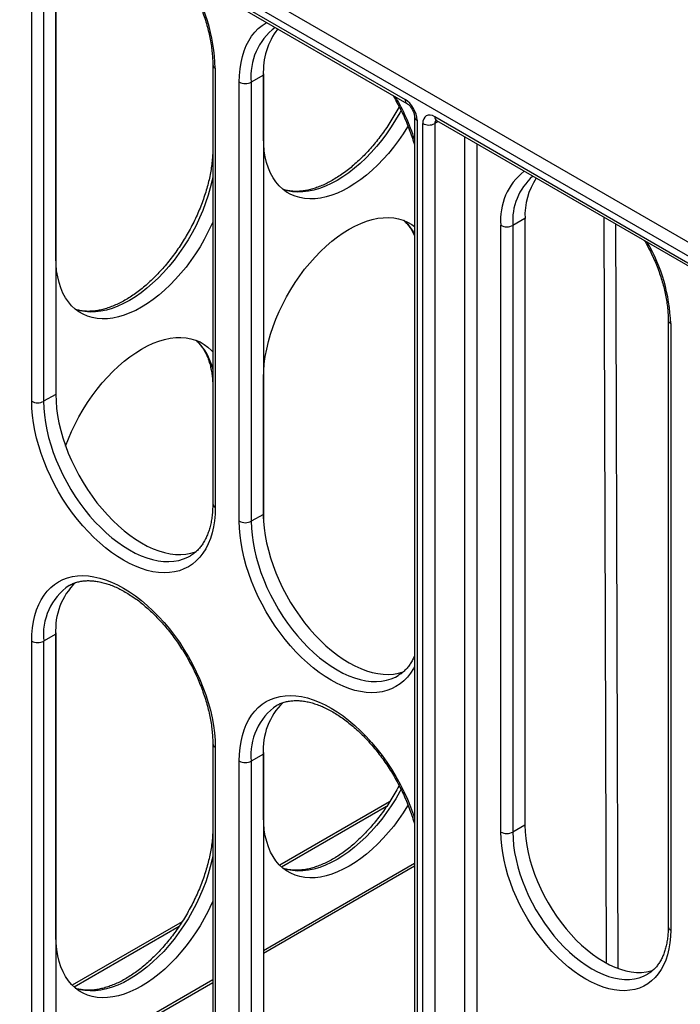
# Model space of a CAD drawing. Units: millimetres. Extents: x 500 to 20500, y 500 to 14350.
# Drawn here: x 1726 to 1942, y 2889 to 3212 of the extents above; entities that cross this region are included whole.
import ezdxf

# ---------------------------------------------------------------- set-up
doc = ezdxf.new("R2010")
doc.units = ezdxf.units.MM
doc.header["$LTSCALE"] = 50

msp = doc.modelspace()

# ---------------------------------------------------------------- linework, layer by layer
at = {"color": 7, "linetype": 'Continuous', "lineweight": 25}
for p, q in [((1642.06, 3313.74), (2474.64, 2833.1)), ((2472.68, 2829.7), (1640.1, 3310.34)), ((1640.1, 3308.07), (1852.16, 3185.65)), ((1640.68, 3306.8), (1852.73, 3184.38)), ((1737.77, 3133.85), (1737.77, 3233.92)), ((1729.86, 3086.85), (1729.86, 3230.59)), ((1733.77, 3230.58), (1733.77, 3086.84)), ((1737.75, 3232.84), (1737.75, 3089.09)), ((1789.17, 3197.02), (1789.17, 3053.27)), ((1789.98, 3195.88), (1789.98, 3052.14)), ((1805.78, 3173.12), (1805.78, 3194.78)), ((1805.76, 3193.58), (1801.78, 3191.32)), ((1805.76, 3193.58), (1805.76, 3049.83)), ((1797.87, 3047.58), (1797.87, 3191.33)), ((1801.78, 3191.32), (1801.78, 3047.57)), ((1855.27, 3179.98), (1855.27, 2516.54)), ((1856.08, 3178.85), (1856.08, 2515.41)), ((1861.89, 3180.03), (2250.88, 2955.47)), ((1862.47, 3178.76), (2251.46, 2954.2)), ((1857.97, 2514.32), (1857.97, 3177.76)), ((1861.89, 3177.76), (1861.89, 2514.32)), ((1891.45, 3146.71), (1887.47, 3144.45)), ((1891.45, 3146.71), (1891.45, 2948.08)), ((1883.56, 2945.84), (1883.56, 3144.46)), ((1887.47, 3144.45), (1887.47, 2945.83)), ((1938.36, 3113.49), (1938.36, 2914.86)), ((1939.18, 3112.35), (1939.18, 2913.73)), ((1805.79, 3048.38), (1805.79, 3094.59)), ((1737.75, 3089.09), (1733.77, 3086.84)), ((1805.76, 3049.83), (1801.78, 3047.57)), ((1737.78, 2911.58), (1737.78, 3011.97)), ((1729.86, 2864.57), (1729.86, 3008.31)), ((1737.75, 3010.56), (1733.77, 3008.3)), ((1733.77, 3008.3), (1733.77, 2864.56)), ((1737.75, 3010.56), (1737.75, 2866.81)), ((1789.17, 2974.74), (1789.17, 2830.99)), ((1789.98, 2973.6), (1789.98, 2829.86)), ((1805.79, 2950.85), (1805.79, 2972.81)), ((1797.87, 2825.3), (1797.87, 2969.05)), ((1805.76, 2971.3), (1801.78, 2969.04)), ((1801.78, 2969.04), (1801.78, 2825.29)), ((1805.76, 2971.3), (1805.76, 2827.55)), ((1847.11, 2955.7), (1811.12, 2934.93)), ((1891.45, 2948.08), (1887.47, 2945.83)), ((1805.76, 2906.14), (1855.27, 2934.72)), ((1779.1, 2916.44), (1743.11, 2895.67)), ((1737.75, 2866.88), (1789.17, 2896.56))]:
    msp.add_line(p, q, dxfattribs=at)
at = {"color": 8, "linetype": 'Continuous', "lineweight": 25}
for p, q in [((1863.05, 3178.42), (1861.89, 3177.76)), ((1871.76, 2519.98), (1871.76, 3173.4)), ((1875.68, 3171.13), (1875.68, 2519.97)), ((1846.13, 2954.2), (1811.73, 2934.34)), ((1805.76, 2907.08), (1855.27, 2935.66)), ((1778.13, 2914.94), (1743.72, 2895.08)), ((1737.75, 2867.82), (1789.17, 2897.5))]:
    msp.add_line(p, q, dxfattribs=at)
at = {"color": 8, "linetype": 'Continuous', "lineweight": 25, "flags": 128}
for points in [[(1797.87, 3191.33), (1797.93, 3193.56), (1798.13, 3195.71), (1798.45, 3197.77), (1798.89, 3199.72), (1799.47, 3201.57), (1800.16, 3203.29), (1800.97, 3204.89), (1801.9, 3206.36), (1802.94, 3207.69), (1804.08, 3208.87), (1805.33, 3209.91), (1806.67, 3210.79), (1806.83, 3210.88)], [(1850.86, 3182.1), (1850.43, 3181.31), (1849.08, 3178.96), (1847.63, 3176.67), (1846.1, 3174.45), (1844.5, 3172.31), (1842.83, 3170.26), (1841.09, 3168.3), (1839.31, 3166.46), (1837.48, 3164.74), (1835.62, 3163.14), (1833.73, 3161.67), (1831.82, 3160.34), (1829.9, 3159.16), (1827.98, 3158.12), (1826.07, 3157.25), (1824.18, 3156.53), (1822.32, 3155.98), (1820.49, 3155.6), (1818.71, 3155.38), (1816.97, 3155.33), (1815.3, 3155.45), (1813.7, 3155.74), (1812.24, 3156.17)], [(1789.17, 3160.31), (1788.94, 3159.2), (1788.36, 3156.75), (1787.66, 3154.29), (1786.83, 3151.81), (1785.89, 3149.34), (1784.84, 3146.88), (1783.68, 3144.44), (1782.42, 3142.04), (1781.07, 3139.69), (1779.62, 3137.4), (1778.09, 3135.18), (1776.49, 3133.04), (1774.82, 3130.99), (1773.08, 3129.04), (1771.3, 3127.2), (1769.47, 3125.47), (1767.61, 3123.87), (1765.72, 3122.4), (1763.81, 3121.07), (1761.89, 3119.89), (1759.97, 3118.86), (1758.06, 3117.98), (1756.17, 3117.27), (1754.31, 3116.72), (1752.48, 3116.33), (1750.7, 3116.11), (1748.96, 3116.06), (1747.29, 3116.19), (1745.69, 3116.47), (1744.23, 3116.9)], [(1918.17, 2902.94), (1917.83, 3013.92), (1917.43, 3147.03)], [(1921.12, 3144.9), (1921.21, 3116.95), (1921.86, 2901.27)], [(1733.77, 3086.84), (1733.84, 3084.58), (1734.03, 3082.27), (1734.36, 3079.9), (1734.81, 3077.48), (1735.39, 3075.03), (1736.1, 3072.57), (1736.92, 3070.09), (1737.86, 3067.62), (1738.91, 3065.16), (1740.07, 3062.72), (1741.33, 3060.33), (1742.69, 3057.98), (1744.14, 3055.69), (1745.66, 3053.46), (1747.27, 3051.32), (1748.94, 3049.27), (1750.67, 3047.32), (1752.46, 3045.48), (1754.29, 3043.75), (1756.15, 3042.15), (1758.04, 3040.68), (1759.95, 3039.36), (1761.87, 3038.17), (1763.78, 3037.14), (1765.69, 3036.27), (1767.58, 3035.55), (1769.45, 3035), (1771.28, 3034.61), (1773.06, 3034.4), (1774.79, 3034.35), (1776.46, 3034.47), (1778.07, 3034.76), (1779.6, 3035.21), (1781.04, 3035.84), (1781.86, 3036.28)], [(1855.27, 3000.02), (1854.89, 2999.32), (1853.96, 2997.85), (1852.92, 2996.52), (1851.78, 2995.33), (1850.53, 2994.3), (1849.19, 2993.42), (1847.75, 2992.69), (1846.23, 2992.13), (1844.63, 2991.73), (1842.96, 2991.49), (1841.22, 2991.42), (1839.43, 2991.52), (1837.59, 2991.78), (1835.71, 2992.21), (1833.79, 2992.8), (1831.85, 2993.55), (1829.9, 2994.46), (1827.93, 2995.52), (1825.96, 2996.73), (1824.01, 2998.08), (1822.07, 2999.57), (1820.15, 3001.19), (1818.27, 3002.94), (1816.43, 3004.8), (1814.63, 3006.77), (1812.9, 3008.85), (1811.23, 3011.01), (1809.63, 3013.26), (1808.11, 3015.58), (1806.67, 3017.96), (1805.33, 3020.39), (1804.08, 3022.87), (1802.94, 3025.38), (1801.9, 3027.9), (1800.97, 3030.44), (1800.16, 3032.98), (1799.47, 3035.51), (1798.89, 3038.01), (1798.45, 3040.48), (1798.13, 3042.91), (1797.93, 3045.28), (1797.87, 3047.58)], [(1801.78, 3047.57), (1801.85, 3045.32), (1802.04, 3043.01), (1802.37, 3040.63), (1802.82, 3038.22), (1803.4, 3035.77), (1804.11, 3033.31), (1804.93, 3030.83), (1805.87, 3028.36), (1806.92, 3025.9), (1808.08, 3023.46), (1809.34, 3021.06), (1810.7, 3018.71), (1812.15, 3016.42), (1813.67, 3014.2), (1815.28, 3012.06), (1816.95, 3010.01), (1818.68, 3008.06), (1820.47, 3006.22), (1822.3, 3004.49), (1824.16, 3002.89), (1826.05, 3001.42), (1827.96, 3000.09), (1829.88, 2998.91), (1831.79, 2997.88), (1833.7, 2997.01), (1835.59, 2996.29), (1837.46, 2995.74), (1839.29, 2995.35), (1841.07, 2995.14), (1842.8, 2995.09), (1844.47, 2995.21), (1846.08, 2995.5), (1847.61, 2995.95), (1849.05, 2996.57), (1849.87, 2997.02)], [(1797.87, 2969.05), (1797.93, 2971.28), (1798.13, 2973.43), (1798.45, 2975.49), (1798.89, 2977.44), (1799.47, 2979.29), (1800.16, 2981.01), (1800.97, 2982.61), (1801.9, 2984.08), (1802.94, 2985.41), (1804.08, 2986.59), (1805.33, 2987.63), (1806.67, 2988.51), (1808.11, 2989.24), (1809.63, 2989.8), (1811.23, 2990.2), (1812.9, 2990.43), (1814.63, 2990.5), (1816.43, 2990.41), (1818.27, 2990.14), (1820.15, 2989.72), (1822.07, 2989.13), (1824.01, 2988.38), (1825.96, 2987.47), (1827.93, 2986.41), (1829.9, 2985.2), (1831.85, 2983.85), (1833.79, 2982.36), (1835.71, 2980.73), (1837.59, 2978.99), (1839.43, 2977.12), (1841.22, 2975.15), (1842.96, 2973.08), (1844.63, 2970.92), (1846.23, 2968.67), (1847.75, 2966.35), (1849.19, 2963.97), (1850.53, 2961.54), (1851.78, 2959.06), (1852.92, 2956.55), (1853.96, 2954.02), (1854.89, 2951.49), (1855.27, 2950.34)], [(1850.87, 2959.82), (1850.44, 2959.04), (1849.09, 2956.69), (1847.64, 2954.4), (1846.11, 2952.17), (1844.51, 2950.03), (1842.84, 2947.98), (1841.1, 2946.03), (1839.32, 2944.19), (1837.49, 2942.46), (1835.63, 2940.86), (1833.74, 2939.39), (1831.83, 2938.06), (1829.91, 2936.88), (1827.99, 2935.85), (1826.09, 2934.98), (1824.19, 2934.26), (1822.33, 2933.71), (1820.5, 2933.32), (1818.72, 2933.11), (1816.99, 2933.06), (1815.31, 2933.18), (1813.71, 2933.47), (1812.25, 2933.9)], [(1887.47, 2945.83), (1887.53, 2943.66), (1887.73, 2941.43), (1888.06, 2939.14), (1888.52, 2936.81), (1889.1, 2934.46), (1889.8, 2932.08), (1890.63, 2929.7), (1891.57, 2927.32), (1892.62, 2924.97), (1893.78, 2922.64), (1895.04, 2920.35), (1896.39, 2918.12), (1897.83, 2915.96), (1899.34, 2913.87), (1900.93, 2911.86), (1902.58, 2909.96), (1904.28, 2908.16), (1906.03, 2906.47), (1907.82, 2904.92), (1909.64, 2903.49), (1911.47, 2902.2), (1913.31, 2901.06), (1915.16, 2900.07), (1916.99, 2899.24), (1918.81, 2898.57), (1920.6, 2898.07), (1922.35, 2897.73), (1924.05, 2897.56), (1925.7, 2897.56), (1927.29, 2897.73), (1928.8, 2898.07), (1930.24, 2898.58), (1931.59, 2899.25), (1931.73, 2899.34)], [(1789.17, 2937.98), (1788.95, 2936.93), (1788.37, 2934.48), (1787.67, 2932.01), (1786.85, 2929.54), (1785.91, 2927.06), (1784.85, 2924.6), (1783.69, 2922.17), (1782.43, 2919.77), (1781.08, 2917.42), (1779.63, 2915.13), (1778.1, 2912.91), (1776.5, 2910.77), (1774.83, 2908.72), (1773.09, 2906.76), (1771.31, 2904.92), (1769.48, 2903.2), (1767.62, 2901.6), (1765.73, 2900.13), (1763.82, 2898.8), (1761.9, 2897.62), (1759.98, 2896.59), (1758.08, 2895.71), (1756.18, 2894.99), (1754.32, 2894.44), (1752.49, 2894.06), (1750.71, 2893.84), (1748.98, 2893.79), (1747.3, 2893.91), (1745.7, 2894.2), (1744.24, 2894.63)]]:
    msp.add_lwpolyline(points, dxfattribs=at)
at = {"color": 7, "linetype": 'Continuous', "lineweight": 25, "flags": 128}
for points in [[(1853.13, 3176.92), (1853, 3176.7), (1851.55, 3174.41), (1850.03, 3172.19), (1848.42, 3170.05), (1846.75, 3168), (1845.02, 3166.06), (1843.24, 3164.21), (1841.42, 3162.49), (1839.55, 3160.89), (1837.67, 3159.43), (1835.76, 3158.1), (1833.85, 3156.92), (1831.93, 3155.89), (1830.02, 3155.01), (1828.14, 3154.3), (1826.27, 3153.75), (1824.45, 3153.36), (1822.67, 3153.15), (1820.94, 3153.1), (1819.26, 3153.22), (1817.66, 3153.51), (1816.14, 3153.96), (1814.69, 3154.58), (1813.34, 3155.36), (1812.08, 3156.3), (1810.92, 3157.4), (1809.87, 3158.64), (1808.93, 3160.03), (1808.11, 3161.55), (1807.4, 3163.2), (1806.82, 3164.98), (1806.37, 3166.87), (1806.04, 3168.86), (1805.85, 3170.95), (1805.78, 3173.12)], [(1805.79, 3094.59), (1805.85, 3096.84), (1806.05, 3099.15), (1806.37, 3101.52), (1806.83, 3103.93), (1807.41, 3106.37), (1808.11, 3108.84), (1808.93, 3111.31), (1809.87, 3113.78), (1810.92, 3116.24), (1812.08, 3118.67), (1813.34, 3121.06), (1814.69, 3123.41), (1816.14, 3125.7), (1817.66, 3127.92), (1819.27, 3130.06), (1820.94, 3132.1), (1822.67, 3134.05), (1824.45, 3135.89), (1826.28, 3137.62), (1828.14, 3139.22), (1830.02, 3140.68), (1831.93, 3142.01), (1833.85, 3143.19), (1835.76, 3144.22), (1837.67, 3145.1), (1839.56, 3145.81), (1841.42, 3146.36), (1843.24, 3146.75), (1845.03, 3146.96), (1846.76, 3147.01), (1848.43, 3146.89), (1850.03, 3146.6), (1851.56, 3146.15), (1853, 3145.53), (1854.35, 3144.75), (1855.27, 3144.08)], [(1789.17, 3145.52), (1788.76, 3144.6), (1787.6, 3142.17), (1786.34, 3139.78), (1784.99, 3137.43), (1783.54, 3135.14), (1782.02, 3132.93), (1780.41, 3130.79), (1778.74, 3128.74), (1777.01, 3126.79), (1775.23, 3124.95), (1773.41, 3123.22), (1771.54, 3121.63), (1769.66, 3120.16), (1767.75, 3118.83), (1765.84, 3117.65), (1763.92, 3116.62), (1762.01, 3115.75), (1760.13, 3115.03), (1758.26, 3114.48), (1756.44, 3114.1), (1754.66, 3113.88), (1752.93, 3113.83), (1751.25, 3113.95), (1749.65, 3114.24), (1748.13, 3114.7), (1746.68, 3115.32), (1745.33, 3116.1), (1744.07, 3117.04), (1742.91, 3118.13), (1741.86, 3119.38), (1740.92, 3120.76), (1740.1, 3122.29), (1739.39, 3123.94), (1738.81, 3125.71), (1738.36, 3127.6), (1738.03, 3129.59), (1737.84, 3131.68), (1737.77, 3133.85)], [(1740.97, 3072.17), (1741.86, 3074.52), (1742.91, 3076.97), (1744.07, 3079.4), (1745.33, 3081.8), (1746.68, 3084.15), (1748.13, 3086.43), (1749.65, 3088.65), (1751.26, 3090.79), (1752.93, 3092.84), (1754.66, 3094.79), (1756.44, 3096.63), (1758.27, 3098.35), (1760.13, 3099.95), (1762.01, 3101.42), (1763.92, 3102.74), (1765.84, 3103.92), (1767.75, 3104.96), (1769.66, 3105.83), (1771.55, 3106.54), (1773.41, 3107.09), (1775.23, 3107.48), (1777.02, 3107.7), (1778.75, 3107.75), (1780.42, 3107.63), (1782.02, 3107.34), (1783.55, 3106.88), (1784.99, 3106.26), (1786.34, 3105.48), (1787.6, 3104.54), (1788.76, 3103.44), (1789.17, 3103)], [(1737.75, 3089.09), (1737.82, 3086.84), (1738.01, 3084.53), (1738.34, 3082.16), (1738.79, 3079.75), (1739.37, 3077.31), (1740.07, 3074.84), (1740.9, 3072.37), (1741.84, 3069.9), (1742.89, 3067.44), (1744.05, 3065.01), (1745.3, 3062.62), (1746.66, 3060.27), (1748.1, 3057.98), (1749.63, 3055.76), (1751.23, 3053.62), (1752.9, 3051.58), (1754.63, 3049.63), (1756.42, 3047.79), (1758.24, 3046.06), (1760.1, 3044.46), (1761.99, 3043), (1763.9, 3041.67), (1765.81, 3040.49), (1767.73, 3039.46), (1769.63, 3038.59), (1771.52, 3037.87), (1773.38, 3037.32), (1775.21, 3036.94), (1776.99, 3036.72), (1778.72, 3036.67), (1780.39, 3036.79), (1781.99, 3037.08), (1783.52, 3037.54), (1783.79, 3037.63)], [(1789.98, 3052.14), (1789.92, 3049.91), (1789.72, 3047.76), (1789.4, 3045.7), (1788.96, 3043.75), (1788.38, 3041.9), (1787.69, 3040.18), (1786.88, 3038.58), (1785.95, 3037.11), (1784.91, 3035.78), (1783.77, 3034.59), (1782.52, 3033.56), (1781.18, 3032.68), (1779.74, 3031.95), (1778.22, 3031.39), (1776.62, 3030.99), (1774.95, 3030.75), (1773.21, 3030.69), (1771.42, 3030.78), (1769.58, 3031.05), (1767.7, 3031.47), (1765.78, 3032.06), (1763.84, 3032.81), (1761.89, 3033.72), (1759.92, 3034.78), (1757.95, 3035.99), (1756, 3037.34), (1754.06, 3038.83), (1752.14, 3040.46), (1750.26, 3042.2), (1748.42, 3044.06), (1746.62, 3046.04), (1744.89, 3048.11), (1743.22, 3050.27), (1741.62, 3052.52), (1740.1, 3054.84), (1738.66, 3057.22), (1737.32, 3059.65), (1736.07, 3062.13), (1734.93, 3064.64), (1733.89, 3067.16), (1732.96, 3069.7), (1732.15, 3072.24), (1731.46, 3074.77), (1730.88, 3077.27), (1730.44, 3079.74), (1730.12, 3082.17), (1729.92, 3084.54), (1729.86, 3086.85)], [(1805.76, 3049.83), (1805.83, 3047.58), (1806.02, 3045.27), (1806.35, 3042.9), (1806.8, 3040.49), (1807.38, 3038.05), (1808.08, 3035.58), (1808.91, 3033.11), (1809.85, 3030.64), (1810.9, 3028.18), (1812.06, 3025.75), (1813.31, 3023.35), (1814.67, 3021.01), (1816.11, 3018.72), (1817.64, 3016.5), (1819.24, 3014.36), (1820.91, 3012.31), (1822.64, 3010.37), (1824.43, 3008.52), (1826.25, 3006.8), (1828.11, 3005.2), (1830, 3003.74), (1831.91, 3002.41), (1833.82, 3001.23), (1835.74, 3000.2), (1837.64, 2999.33), (1839.53, 2998.61), (1841.39, 2998.06), (1843.22, 2997.68), (1845, 2997.46), (1846.73, 2997.41), (1848.4, 2997.53), (1850, 2997.82), (1851.53, 2998.27), (1851.8, 2998.37)], [(1729.86, 3008.31), (1729.92, 3010.54), (1730.12, 3012.69), (1730.44, 3014.75), (1730.88, 3016.7), (1731.46, 3018.55), (1732.15, 3020.27), (1732.96, 3021.87), (1733.89, 3023.34), (1734.93, 3024.67), (1736.07, 3025.86), (1737.32, 3026.89), (1738.66, 3027.77), (1740.1, 3028.5), (1741.62, 3029.06), (1743.22, 3029.46), (1744.89, 3029.69), (1746.62, 3029.76), (1748.42, 3029.67), (1750.26, 3029.4), (1752.14, 3028.98), (1754.06, 3028.39), (1756, 3027.64), (1757.95, 3026.73), (1759.92, 3025.67), (1761.89, 3024.46), (1763.84, 3023.11), (1765.78, 3021.62), (1767.7, 3019.99), (1769.58, 3018.25), (1771.42, 3016.39), (1773.21, 3014.41), (1774.95, 3012.34), (1776.62, 3010.18), (1778.22, 3007.93), (1779.74, 3005.61), (1781.18, 3003.23), (1782.52, 3000.8), (1783.77, 2998.32), (1784.91, 2995.81), (1785.95, 2993.28), (1786.88, 2990.75), (1787.69, 2988.21), (1788.38, 2985.68), (1788.96, 2983.18), (1789.4, 2980.71), (1789.72, 2978.28), (1789.92, 2975.91), (1789.98, 2973.6)], [(1853.14, 2954.64), (1853.01, 2954.42), (1851.57, 2952.14), (1850.04, 2949.92), (1848.44, 2947.78), (1846.77, 2945.73), (1845.04, 2943.78), (1843.25, 2941.94), (1841.43, 2940.22), (1839.57, 2938.62), (1837.68, 2937.15), (1835.77, 2935.83), (1833.86, 2934.64), (1831.94, 2933.61), (1830.04, 2932.74), (1828.15, 2932.03), (1826.29, 2931.47), (1824.46, 2931.09), (1822.68, 2930.87), (1820.95, 2930.82), (1819.28, 2930.94), (1817.67, 2931.23), (1816.15, 2931.69), (1814.7, 2932.31), (1813.35, 2933.09), (1812.09, 2934.03), (1810.93, 2935.13), (1809.88, 2936.37), (1808.94, 2937.76), (1808.12, 2939.28), (1807.41, 2940.93), (1806.83, 2942.7), (1806.38, 2944.59), (1806.06, 2946.58), (1805.86, 2948.67), (1805.79, 2950.85)], [(1891.45, 2948.08), (1891.51, 2945.92), (1891.71, 2943.69), (1892.04, 2941.41), (1892.49, 2939.08), (1893.08, 2936.73), (1893.78, 2934.36), (1894.61, 2931.98), (1895.55, 2929.61), (1896.6, 2927.25), (1897.75, 2924.93), (1899.01, 2922.65), (1900.36, 2920.42), (1901.79, 2918.25), (1903.31, 2916.17), (1904.89, 2914.17), (1906.54, 2912.26), (1908.24, 2910.47), (1909.99, 2908.79), (1911.77, 2907.23), (1913.59, 2905.8), (1915.42, 2904.52), (1917.26, 2903.38), (1919.1, 2902.39), (1920.93, 2901.56), (1922.75, 2900.89), (1924.53, 2900.39), (1926.28, 2900.05), (1927.98, 2899.88), (1929.63, 2899.88), (1931.21, 2900.06), (1932.73, 2900.4), (1933.47, 2900.63)], [(1939.18, 2913.73), (1939.11, 2911.58), (1938.92, 2909.51), (1938.59, 2907.53), (1938.14, 2905.66), (1937.57, 2903.9), (1936.87, 2902.26), (1936.06, 2900.76), (1935.13, 2899.38), (1934.09, 2898.15), (1932.94, 2897.06), (1931.69, 2896.13), (1930.35, 2895.36), (1928.92, 2894.74), (1927.4, 2894.29), (1925.82, 2894), (1924.16, 2893.88), (1922.45, 2893.93), (1920.68, 2894.15), (1918.87, 2894.53), (1917.02, 2895.08), (1915.15, 2895.78), (1913.26, 2896.65), (1911.37, 2897.67), (1909.47, 2898.84), (1907.58, 2900.16), (1905.71, 2901.61), (1903.86, 2903.19), (1902.05, 2904.9), (1900.29, 2906.72), (1898.57, 2908.66), (1896.92, 2910.69), (1895.33, 2912.81), (1893.82, 2915), (1892.39, 2917.27), (1891.04, 2919.6), (1889.8, 2921.97), (1888.65, 2924.38), (1887.61, 2926.81), (1886.68, 2929.26), (1885.86, 2931.71), (1885.16, 2934.16), (1884.59, 2936.58), (1884.14, 2938.97), (1883.82, 2941.31), (1883.62, 2943.61), (1883.56, 2945.84)], [(1789.17, 2923.22), (1788.77, 2922.33), (1787.61, 2919.9), (1786.35, 2917.51), (1785, 2915.16), (1783.56, 2912.87), (1782.03, 2910.65), (1780.43, 2908.51), (1778.76, 2906.46), (1777.03, 2904.52), (1775.24, 2902.67), (1773.42, 2900.95), (1771.56, 2899.35), (1769.67, 2897.89), (1767.76, 2896.56), (1765.85, 2895.38), (1763.93, 2894.35), (1762.03, 2893.47), (1760.14, 2892.76), (1758.28, 2892.21), (1756.45, 2891.82), (1754.67, 2891.61), (1752.94, 2891.56), (1751.27, 2891.68), (1749.66, 2891.97), (1748.14, 2892.42), (1746.69, 2893.04), (1745.34, 2893.82), (1744.08, 2894.76), (1742.92, 2895.86), (1741.87, 2897.1), (1740.93, 2898.49), (1740.11, 2900.01), (1739.4, 2901.66), (1738.83, 2903.44), (1738.37, 2905.33), (1738.05, 2907.32), (1737.85, 2909.41), (1737.78, 2911.58)]]:
    msp.add_lwpolyline(points, dxfattribs=at)
at = {"color": 8, "linetype": 'Continuous', "lineweight": 25}
for centre, radius, start, end in [((1728.34, 3193.7), 61.68, 2.0287, 31.3363), ((1821.71, 3193.31), 20.03, 127.1524, 185.7058), ((1790.53, 3197.14), 1.37, 185.1058, 246.2672), ((1788.02, 3150.78), 70.71, 17.9961, 30.3625), ((1853.48, 3185.48), 1.33, 172.7439, 235.9464), ((1856.6, 3180.08), 1.33, 184.0882, 247.2452), ((1863.25, 3179.88), 1.37, 173.7012, 234.9867), ((1903.33, 3146.42), 19.87, 127.5901, 185.6655), ((1906.63, 3146.02), 19.22, 130.934, 184.6648), ((1841.65, 3134.42), 15.43, 27.9704, 49.0722), ((1882.52, 3110.39), 56.69, 1.9824, 30.1829), ((1939.73, 3113.61), 1.37, 185.1088, 246.2669), ((1771.42, 3093.47), 18.16, 12.2954, 47.2825), ((1790.5, 3053.37), 1.33, 184.0943, 247.2258), ((1753.46, 3010.34), 19.79, 124.952, 185.9046), ((1821.47, 2971.08), 19.79, 124.952, 185.9046), ((1790.53, 2974.86), 1.37, 185.1058, 246.2672), ((1939.69, 2914.96), 1.33, 184.0943, 247.2258)]:
    msp.add_arc(centre, radius, start, end, dxfattribs=at)
at = {"color": 7, "linetype": 'Continuous', "lineweight": 25}
for centre, radius, start, end in [((1828.86, 3194.8), 23.13, 142.7775, 183.0269), ((1799.84, 3195.13), 4.28, 242.6336, 297.0778), ((1859.93, 3181.56), 4.27, 242.6194, 297.2652), ((1913.35, 3147.73), 21.92, 146.2524, 182.6714), ((1885.52, 3148.26), 4.28, 242.6336, 297.0778), ((1731.83, 3090.64), 4.28, 242.6336, 297.0778), ((1799.84, 3051.38), 4.28, 242.6336, 297.0778), ((1759.12, 3012.13), 21.43, 134.2345, 184.2064), ((1731.83, 3012.11), 4.28, 242.6336, 297.0778), ((1827.13, 2972.87), 21.43, 134.2345, 184.2064), ((1799.84, 2972.85), 4.28, 242.6336, 297.0778), ((1885.52, 2949.63), 4.28, 242.6336, 297.0778)]:
    msp.add_arc(centre, radius, start, end, dxfattribs=at)
for centre, start_param, end_param in [((1852.16, 3181.12), 3.927066, 5.497862), ((1861.89, 3175.49), 5.497862, 7.068659)]:
    msp.add_ellipse(centre, major_axis=(-2.78, 4.81), ratio=0.577382, start_param=start_param, end_param=end_param, dxfattribs=at)
at = {"color": 8, "linetype": 'Continuous', "lineweight": 25}
msp.add_ellipse((1863.86, 3176.63), major_axis=(-1.4, 2.4), ratio=0.579393, start_param=0.144661, end_param=0.783704, dxfattribs=at)
at = {"color": 7, "linetype": 'Continuous', "lineweight": 25}
for points, knots in [([(1780.11, 3226.3), (1780.18, 3226.19), (1780.7, 3225.35), (1781.59, 3223.74), (1782.78, 3221.48), (1783.87, 3219.19), (1784.87, 3216.88), (1785.77, 3214.55), (1786.58, 3212.23), (1787.27, 3209.92), (1787.87, 3207.62), (1788.35, 3205.36), (1788.72, 3203.14), (1788.99, 3200.96), (1789.14, 3198.92), (1789.16, 3197.63), (1789.17, 3197.02)], [0, 0, 0, 0, 0.01206, 0.088933, 0.165803, 0.242655, 0.319478, 0.396259, 0.472987, 0.54965, 0.626237, 0.702738, 0.779145, 0.855451, 0.931656, 1, 1, 1, 1]), ([(1848.12, 3187.04), (1848.19, 3186.93), (1848.71, 3186.09), (1849.6, 3184.48), (1850.79, 3182.22), (1851.88, 3179.93), (1852.88, 3177.62), (1853.79, 3175.29), (1854.58, 3172.97), (1855.07, 3171.42), (1855.27, 3170.65), (1855.27, 3170.64)], [0, 0, 0, 0, 0.021924, 0.161669, 0.301409, 0.441116, 0.58077, 0.720349, 0.85983, 0.999193, 1, 1, 1, 1]), ([(1850.2, 3183.32), (1850.16, 3183.24), (1849.73, 3182.4), (1848.85, 3180.83), (1847.54, 3178.63), (1846.15, 3176.49), (1844.69, 3174.42), (1843.18, 3172.42), (1841.6, 3170.5), (1839.98, 3168.66), (1838.31, 3166.93), (1836.61, 3165.3), (1834.89, 3163.77), (1833.15, 3162.37), (1831.39, 3161.09), (1829.64, 3159.93), (1827.89, 3158.91), (1826.16, 3158.01), (1824.45, 3157.26), (1822.77, 3156.64), (1821.13, 3156.16), (1819.53, 3155.81), (1817.98, 3155.61), (1816.48, 3155.54), (1815.04, 3155.6), (1813.67, 3155.81), (1812.74, 3156.02), (1812.28, 3156.19), (1812.25, 3156.21)], [0, 0, 0, 0, 0.004523, 0.045914, 0.087308, 0.128698, 0.170077, 0.211439, 0.252777, 0.294084, 0.335354, 0.376583, 0.417763, 0.458892, 0.499967, 0.540987, 0.581956, 0.622882, 0.663783, 0.704678, 0.7456, 0.786598, 0.827747, 0.869141, 0.910901, 0.953164, 0.99606, 1, 1, 1, 1]), ([(1852.73, 3184.38), (1852.79, 3184.35), (1852.95, 3184.25), (1853.28, 3183.99), (1853.7, 3183.58), (1854.11, 3183.07), (1854.49, 3182.49), (1854.82, 3181.86), (1855.06, 3181.23), (1855.21, 3180.64), (1855.26, 3180.23), (1855.27, 3180.04), (1855.27, 3179.98)], [0, 0, 0, 0, 0.05662, 0.161774, 0.270154, 0.382154, 0.496697, 0.612392, 0.727561, 0.84062, 0.950653, 1, 1, 1, 1]), ([(1862.1, 3178.92), (1862.09, 3178.92), (1862.09, 3178.92), (1862.22, 3178.89), (1862.39, 3178.8), (1862.47, 3178.76)], [0, 0, 0, 0, 0.217176, 0.641745, 1, 1, 1, 1]), ([(1789.17, 3168.5), (1789.14, 3167.84), (1789.08, 3166.5), (1788.85, 3164.38), (1788.52, 3162.18), (1788.08, 3159.93), (1787.53, 3157.64), (1786.87, 3155.34), (1786.11, 3153.02), (1785.25, 3150.7), (1784.28, 3148.38), (1783.23, 3146.08), (1782.08, 3143.8), (1780.84, 3141.56), (1779.53, 3139.37), (1778.14, 3137.23), (1776.68, 3135.15), (1775.17, 3133.15), (1773.59, 3131.23), (1771.97, 3129.4), (1770.3, 3127.66), (1768.6, 3126.03), (1766.88, 3124.51), (1765.14, 3123.1), (1763.38, 3121.82), (1761.63, 3120.67), (1759.88, 3119.64), (1758.15, 3118.75), (1756.44, 3117.99), (1754.76, 3117.37), (1753.12, 3116.89), (1751.52, 3116.55), (1749.97, 3116.34), (1748.47, 3116.27), (1747.03, 3116.33), (1745.66, 3116.55), (1744.73, 3116.75), (1744.27, 3116.93), (1744.24, 3116.94)], [0, 0, 0, 0, 0.026822, 0.055208, 0.083622, 0.112067, 0.140543, 0.169048, 0.197581, 0.226137, 0.254712, 0.283304, 0.311907, 0.340516, 0.369129, 0.397739, 0.426341, 0.454931, 0.483504, 0.512057, 0.540584, 0.569082, 0.597546, 0.625976, 0.654367, 0.682721, 0.711039, 0.739329, 0.7676, 0.795868, 0.824153, 0.852493, 0.880935, 0.909548, 0.938413, 0.967626, 0.997277, 1, 1, 1, 1]), ([(1851.77, 3145.99), (1851.89, 3145.89), (1852.35, 3145.5), (1853.08, 3144.67), (1853.94, 3143.5), (1854.68, 3142.27), (1855.08, 3141.37), (1855.27, 3140.96)], [0, 0, 0, 0, 0.08146, 0.324458, 0.563653, 0.799019, 1, 1, 1, 1]), ([(1930.65, 3139.4), (1930.69, 3139.32), (1931.16, 3138.54), (1931.97, 3137.01), (1933.07, 3134.82), (1934.06, 3132.61), (1934.96, 3130.38), (1935.76, 3128.15), (1936.46, 3125.93), (1937.05, 3123.73), (1937.54, 3121.55), (1937.91, 3119.41), (1938.18, 3117.33), (1938.33, 3115.34), (1938.35, 3114.09), (1938.36, 3113.49)], [0, 0, 0, 0, 0.0096863, 0.0930499, 0.1764005, 0.2597213, 0.342997, 0.4262126, 0.5093531, 0.5924042, 0.6753528, 0.7581874, 0.8408999, 0.9234872, 1, 1, 1, 1]), ([(1783.76, 3106.73), (1783.88, 3106.63), (1784.34, 3106.23), (1785.07, 3105.4), (1785.93, 3104.23), (1786.7, 3102.94), (1787.36, 3101.53), (1787.93, 3100.01), (1788.39, 3098.39), (1788.76, 3096.67), (1789.01, 3094.85), (1789.14, 3093.34), (1789.16, 3092.42), (1789.17, 3092.16)], [0, 0, 0, 0, 0.036123, 0.143881, 0.249952, 0.354326, 0.45726, 0.559102, 0.660177, 0.760756, 0.861046, 0.961195, 1, 1, 1, 1]), ([(1789.17, 3053.27), (1789.16, 3052.92), (1789.15, 3051.91), (1789.06, 3050.28), (1788.84, 3048.44), (1788.52, 3046.69), (1788.1, 3045.04), (1787.58, 3043.5), (1786.97, 3042.08), (1786.27, 3040.76), (1785.48, 3039.57), (1784.6, 3038.49), (1783.63, 3037.54), (1782.71, 3036.8), (1782.09, 3036.44), (1781.85, 3036.3)], [0, 0, 0, 0, 0.042318, 0.123045, 0.20372, 0.284393, 0.36513, 0.446039, 0.527271, 0.609023, 0.691537, 0.775087, 0.85992, 0.946165, 1, 1, 1, 1]), ([(1742.13, 3026.55), (1742.21, 3026.6), (1742.67, 3026.89), (1743.6, 3027.28), (1744.92, 3027.72), (1746.32, 3027.99), (1747.77, 3028.13), (1749.28, 3028.12), (1750.84, 3027.97), (1752.45, 3027.68), (1754.09, 3027.25), (1755.77, 3026.68), (1757.48, 3025.97), (1759.21, 3025.13), (1760.95, 3024.15), (1762.71, 3023.04), (1764.46, 3021.81), (1766.21, 3020.45), (1767.94, 3018.97), (1769.65, 3017.38), (1771.32, 3015.68), (1772.96, 3013.89), (1774.56, 3012), (1776.1, 3010.03), (1777.58, 3007.98), (1778.99, 3005.86), (1780.33, 3003.69), (1781.6, 3001.47), (1782.78, 2999.2), (1783.87, 2996.91), (1784.87, 2994.6), (1785.77, 2992.27), (1786.58, 2989.95), (1787.27, 2987.64), (1787.87, 2985.34), (1788.35, 2983.08), (1788.72, 2980.85), (1788.99, 2978.68), (1789.14, 2976.64), (1789.16, 2975.35), (1789.17, 2974.74)], [0, 0, 0, 0, 0.005877, 0.034843, 0.063711, 0.092228, 0.12029, 0.14791, 0.175162, 0.202138, 0.228924, 0.255588, 0.282182, 0.308745, 0.3353, 0.361861, 0.388441, 0.415045, 0.441679, 0.468341, 0.495032, 0.521749, 0.548489, 0.575248, 0.602023, 0.62881, 0.655604, 0.682402, 0.709198, 0.735989, 0.76277, 0.789536, 0.816283, 0.843008, 0.869706, 0.896374, 0.92301, 0.94961, 0.976175, 1, 1, 1, 1]), ([(1855.27, 3003.54), (1855.17, 3003.3), (1854.87, 3002.58), (1854.28, 3001.51), (1853.49, 3000.31), (1852.61, 2999.23), (1851.64, 2998.28), (1850.72, 2997.54), (1850.1, 2997.18), (1849.86, 2997.04)], [0, 0, 0, 0, 0.0781681, 0.2375851, 0.3984903, 0.5614137, 0.7268414, 0.8950195, 1, 1, 1, 1]), ([(1810.14, 2987.29), (1810.22, 2987.34), (1810.68, 2987.63), (1811.61, 2988.02), (1812.93, 2988.45), (1814.33, 2988.73), (1815.78, 2988.87), (1817.29, 2988.86), (1818.85, 2988.71), (1820.46, 2988.42), (1822.1, 2987.99), (1823.78, 2987.42), (1825.49, 2986.71), (1827.22, 2985.87), (1828.96, 2984.89), (1830.72, 2983.78), (1832.47, 2982.54), (1834.22, 2981.18), (1835.95, 2979.71), (1837.66, 2978.12), (1839.33, 2976.42), (1840.97, 2974.63), (1842.57, 2972.74), (1844.11, 2970.77), (1845.59, 2968.72), (1847, 2966.6), (1848.34, 2964.43), (1849.61, 2962.21), (1850.79, 2959.94), (1851.88, 2957.65), (1852.88, 2955.34), (1853.79, 2953.01), (1854.58, 2950.69), (1855.07, 2949.14), (1855.27, 2948.37), (1855.27, 2948.36)], [0, 0, 0, 0, 0.006971, 0.041324, 0.075562, 0.109384, 0.142666, 0.175423, 0.207744, 0.239738, 0.271507, 0.30313, 0.334672, 0.366175, 0.39767, 0.429171, 0.460695, 0.492248, 0.523836, 0.555458, 0.587114, 0.6188, 0.650514, 0.682251, 0.714006, 0.745775, 0.777553, 0.809336, 0.841117, 0.872891, 0.904653, 0.936398, 0.968121, 0.999817, 1, 1, 1, 1]), ([(1850.2, 2961.03), (1850.16, 2960.96), (1849.74, 2960.12), (1848.86, 2958.56), (1847.55, 2956.36), (1846.16, 2954.22), (1844.71, 2952.15), (1843.19, 2950.14), (1841.61, 2948.22), (1839.99, 2946.39), (1838.32, 2944.65), (1836.63, 2943.02), (1834.9, 2941.5), (1833.16, 2940.1), (1831.41, 2938.81), (1829.65, 2937.66), (1827.9, 2936.63), (1826.17, 2935.74), (1824.46, 2934.98), (1822.78, 2934.36), (1821.14, 2933.88), (1819.54, 2933.54), (1817.99, 2933.33), (1816.49, 2933.26), (1815.05, 2933.33), (1813.68, 2933.54), (1812.75, 2933.75), (1812.3, 2933.92), (1812.26, 2933.93)], [0, 0, 0, 0, 0.004259, 0.04566, 0.087065, 0.128467, 0.169857, 0.21123, 0.252578, 0.293896, 0.335178, 0.376417, 0.417609, 0.458749, 0.499834, 0.540865, 0.581845, 0.622782, 0.663693, 0.7046, 0.745532, 0.786542, 0.827701, 0.869106, 0.910878, 0.953152, 0.996059, 1, 1, 1, 1]), ([(1789.17, 2946.01), (1789.14, 2945.43), (1789.08, 2944.15), (1788.87, 2942.11), (1788.54, 2939.9), (1788.09, 2937.65), (1787.54, 2935.37), (1786.88, 2933.07), (1786.12, 2930.75), (1785.26, 2928.42), (1784.29, 2926.1), (1783.24, 2923.8), (1782.09, 2921.53), (1780.86, 2919.29), (1779.54, 2917.09), (1778.15, 2914.95), (1776.7, 2912.88), (1775.18, 2910.88), (1773.6, 2908.96), (1771.98, 2907.12), (1770.31, 2905.39), (1768.62, 2903.76), (1766.89, 2902.23), (1765.15, 2900.83), (1763.4, 2899.55), (1761.64, 2898.39), (1759.9, 2897.37), (1758.16, 2896.47), (1756.45, 2895.72), (1754.77, 2895.1), (1753.13, 2894.62), (1751.53, 2894.27), (1749.98, 2894.07), (1748.48, 2894), (1747.04, 2894.06), (1745.67, 2894.27), (1744.74, 2894.48), (1744.29, 2894.65), (1744.25, 2894.67)], [0, 0, 0, 0, 0.023981, 0.052449, 0.080946, 0.109474, 0.138033, 0.166622, 0.195238, 0.223877, 0.252536, 0.281211, 0.309897, 0.338591, 0.367287, 0.39598, 0.424666, 0.453339, 0.481996, 0.510632, 0.539242, 0.567823, 0.596371, 0.624883, 0.653358, 0.681794, 0.710196, 0.738568, 0.766921, 0.795272, 0.82364, 0.852062, 0.880588, 0.909284, 0.938233, 0.967532, 0.997269, 1, 1, 1, 1]), ([(1938.36, 2914.86), (1938.36, 2914.53), (1938.35, 2913.56), (1938.25, 2912.01), (1938.04, 2910.25), (1937.72, 2908.6), (1937.31, 2907.04), (1936.8, 2905.6), (1936.19, 2904.27), (1935.5, 2903.05), (1934.72, 2901.96), (1933.86, 2900.97), (1932.9, 2900.13), (1932.18, 2899.58), (1931.76, 2899.36), (1931.72, 2899.34)], [0, 0, 0, 0, 0.044094, 0.128223, 0.212291, 0.296358, 0.380508, 0.464878, 0.549661, 0.635111, 0.721543, 0.809301, 0.898679, 0.98975, 1, 1, 1, 1])]:
    msp.add_open_spline(points, degree=3, knots=knots, dxfattribs=at)

doc.saveas('drawing.dxf')
